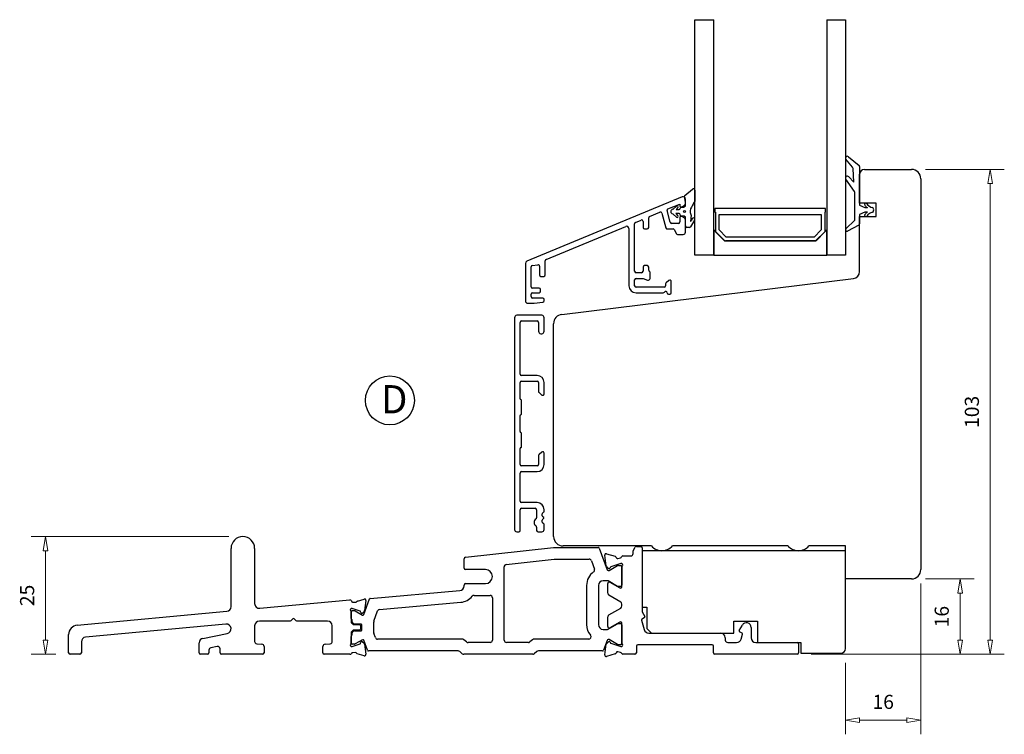
# Model space of a CAD drawing. Units: millimetres. Extents: x -355 to 684, y -308 to 429.
# Drawn here: x 143 to 352, y -291 to -139 of the extents above; entities that cross this region are included whole.
import ezdxf

# ---------------------------------------------------------------- set-up
doc = ezdxf.new("R2010")
doc.units = ezdxf.units.MM
doc.layers.add('Dimensjon', color=1, linetype='Continuous', lineweight=13)
doc.layers.add('Tekst', color=7, linetype='Continuous')
doc.styles.add('Natre', font='verdana.ttf', dxfattribs={"height": 2})
doc.dimstyles.new('Product', dxfattribs={"dimscale": 2, "dimtxt": 1.5, "dimasz": 1.5, "dimexe": 1.5, "dimexo": 1.5, "dimgap": 1, "dimtad": 1, "dimtxsty": 'Standard', "dimblk": 'CLOSEDBLANK', "dimcen": 1.5, "dimclrd": 256, "dimclre": 256, "dimclrt": 3, "dimadec": 1, "dimazin": 0, "dimtfac": 1, "dimtmove": 0, "dimatfit": 3, "dimfxl": 1, "dimlwd": -1, "dimlwe": -1, "dimarcsym": 0})

# ---------------------------------------------------------------- blocks, each defined once
blk = doc.blocks.new('_ClosedBlank')
at = {"color": 0, "linetype": 'ByBlock', "lineweight": -2}
for p, q in [((-1, 0.167), (0, 0)), ((-1, 0.167), (-1, -0.167)), ((0, 0), (-1, -0.167))]:
    blk.add_line(p, q, dxfattribs=at)
blk = doc.blocks.new('*D6')
at = {"layer": 'Defpoints', "color": 0, "transparency": 16777216}
for p in [(334.35, -256.28), (318.35, -273.08), (334.35, -288.28)]:
    blk.add_point(p, dxfattribs=at)
at = {"layer": 'Dimensjon', "transparency": 16777216}
for p, q in [((334.35, -259.28), (334.35, -291.28)), ((318.35, -276.08), (318.35, -291.28)), ((321.35, -288.28), (331.35, -288.28))]:
    blk.add_line(p, q, dxfattribs=at)
at = {"layer": 'Dimensjon', "transparency": 16777216, "xscale": 3, "yscale": 3, "zscale": 3, "rotation": 180}
blk.add_blockref('_ClosedBlank', (318.35, -288.28), dxfattribs=at)
at = {"layer": 'Dimensjon', "transparency": 16777216, "xscale": 3, "yscale": 3, "zscale": 3}
blk.add_blockref('_ClosedBlank', (334.35, -288.28), dxfattribs=at)
at = {"layer": 'Dimensjon', "color": 3, "transparency": 16777216, "insert": (326.35, -284.78), "char_height": 3, "attachment_point": 5}
blk.add_mtext('16', dxfattribs=at)
blk = doc.blocks.new('*D7')
at = {"layer": 'Defpoints', "color": 0, "transparency": 16777216}
for p in [(332.35, -258.28), (342.67, -258.28), (308.05, -274.28)]:
    blk.add_point(p, dxfattribs=at)
at = {"layer": 'Dimensjon', "transparency": 16777216}
for p, q in [((335.35, -258.28), (345.67, -258.28)), ((342.67, -271.28), (342.67, -261.28)), ((311.05, -274.28), (345.67, -274.28))]:
    blk.add_line(p, q, dxfattribs=at)
at = {"layer": 'Dimensjon', "transparency": 16777216, "xscale": 3, "yscale": 3, "zscale": 3}
for p, rotation in [((342.67, -258.28), 90), ((342.67, -274.28), 270)]:
    blk.add_blockref('_ClosedBlank', p, dxfattribs=dict(at, rotation=rotation))
at = {"layer": 'Dimensjon', "color": 3, "transparency": 16777216, "insert": (339.17, -266.28), "char_height": 3, "attachment_point": 5, "rotation": 90}
blk.add_mtext('16', dxfattribs=at)
blk = doc.blocks.new('*D8')
at = {"layer": 'Defpoints', "color": 0, "transparency": 16777216}
for p in [(332.35, -171.28), (349.07, -171.28), (308.05, -274.28)]:
    blk.add_point(p, dxfattribs=at)
at = {"layer": 'Dimensjon', "transparency": 16777216}
for p, q in [((335.35, -171.28), (352.07, -171.28)), ((349.07, -271.28), (349.07, -174.28)), ((311.05, -274.28), (352.07, -274.28))]:
    blk.add_line(p, q, dxfattribs=at)
at = {"layer": 'Dimensjon', "transparency": 16777216, "xscale": 3, "yscale": 3, "zscale": 3}
for p, rotation in [((349.07, -171.28), 90), ((349.07, -274.28), 270)]:
    blk.add_blockref('_ClosedBlank', p, dxfattribs=dict(at, rotation=rotation))
at = {"layer": 'Dimensjon', "color": 3, "transparency": 16777216, "insert": (345.57, -222.78), "char_height": 3, "attachment_point": 5, "rotation": 90}
blk.add_mtext('103', dxfattribs=at)
blk = doc.blocks.new('*D9')
at = {"layer": 'Defpoints', "color": 0, "transparency": 16777216}
for p in [(148.41, -249.28), (190.35, -249.28), (153.65, -274.28)]:
    blk.add_point(p, dxfattribs=at)
at = {"layer": 'Dimensjon', "transparency": 16777216}
for p, q in [((187.35, -249.28), (145.41, -249.28)), ((148.41, -271.28), (148.41, -252.28)), ((150.65, -274.28), (145.41, -274.28))]:
    blk.add_line(p, q, dxfattribs=at)
at = {"layer": 'Dimensjon', "transparency": 16777216, "xscale": 3, "yscale": 3, "zscale": 3}
for p, rotation in [((148.41, -249.28), 90), ((148.41, -274.28), 270)]:
    blk.add_blockref('_ClosedBlank', p, dxfattribs=dict(at, rotation=rotation))
at = {"layer": 'Dimensjon', "color": 3, "transparency": 16777216, "insert": (144.91, -261.78), "char_height": 3, "attachment_point": 5, "rotation": 90}
blk.add_mtext('25', dxfattribs=at)

msp = doc.modelspace()

# ---------------------------------------------------------------- linework, layer by layer
at = {"color": 7, "linetype": 'Continuous', "lineweight": 25}
for p, q in [((286.346, -189.465), (286.346, -139.465)), ((286.346, -139.465), (290.346, -139.465)), ((290.346, -189.465), (290.346, -139.465)), ((314.346, -139.465), (314.346, -189.465)), ((314.346, -139.465), (318.346, -139.465)), ((318.346, -139.465), (318.346, -189.465)), ((319.827, -170.786), (318.439, -169.132)), ((319.003, -168.569), (321.274, -170.475)), ((320.146, -173.975), (319.943, -171.072)), ((321.346, -170.628), (321.346, -178.875)), ((322.346, -171.275), (332.346, -171.275)), ((320.255, -175.975), (318.418, -173.351)), ((319.031, -172.841), (320.146, -173.975)), ((321.346, -178.475), (321.346, -172.275)), ((334.346, -173.275), (334.346, -256.275)), ((284.233, -176.794), (285.853, -175.435)), ((286.346, -175.665), (286.346, -178.01)), ((283.655, -177.116), (250.655, -190.785)), ((284.346, -178.275), (284.164, -176.975)), ((284.346, -178.483), (284.346, -177.578)), ((320.346, -181.885), (320.346, -176.262)), ((280.617, -179.673), (283.146, -178.626)), ((281.748, -179.693), (282.47, -179.054)), ((282.749, -179.34), (282.343, -179.775)), ((282.343, -179.775), (283.046, -179.775)), ((283.146, -178.626), (283.146, -178.945)), ((283.246, -179.575), (283.246, -179.475)), ((283.446, -179.275), (283.969, -179.275)), ((283.596, -179.205), (284.096, -178.916)), ((284.096, -179.23), (284.346, -179.025)), ((284.346, -179.025), (284.346, -178.275)), ((290.596, -179.565), (290.596, -180.365)), ((314.096, -179.565), (290.596, -179.565)), ((314.096, -180.365), (314.096, -179.565)), ((324.846, -178.475), (321.346, -178.475)), ((321.346, -178.875), (322.446, -179.375)), ((322.446, -179.375), (322.993, -179.375)), ((324.846, -181.275), (324.846, -178.475)), ((276.546, -183.632), (276.546, -181.56)), ((276.731, -181.283), (278.94, -180.368)), ((279.344, -180.567), (280.186, -183.71)), ((281.107, -182.51), (280.442, -180.028)), ((282.47, -181.411), (281.747, -180.771)), ((283.046, -180.66), (282.316, -180.66)), ((282.316, -180.66), (282.749, -181.125)), ((283.146, -181.545), (283.146, -182.432)), ((283.246, -180.975), (283.246, -180.86)), ((283.969, -181.175), (283.446, -181.175)), ((284.096, -181.574), (283.596, -181.285)), ((284.346, -181.425), (284.096, -181.221)), ((284.346, -183.293), (284.346, -181.425)), ((285.552, -181.014), (285.446, -182.368)), ((290.596, -180.365), (290.696, -180.365)), ((290.696, -180.365), (290.696, -184.465)), ((291.496, -180.865), (313.196, -180.865)), ((291.496, -184.134), (291.496, -180.865)), ((313.196, -180.865), (313.196, -184.134)), ((313.996, -184.465), (313.996, -180.365)), ((313.996, -180.365), (314.096, -180.365)), ((322.446, -180.375), (321.346, -180.875)), ((321.346, -180.875), (321.346, -182.828)), ((321.346, -192.975), (321.346, -181.275)), ((321.346, -181.275), (324.846, -181.275)), ((322.993, -180.375), (322.446, -180.375)), ((254.731, -190.395), (271.655, -183.386)), ((272.346, -183.847), (272.346, -195.995)), ((273.546, -192.919), (273.546, -182.803)), ((273.731, -182.525), (274.931, -182.028)), ((275.346, -182.305), (275.346, -183.632)), ((275.646, -183.932), (276.246, -183.932)), ((280.476, -183.932), (281.749, -183.932)), ((282.846, -182.732), (281.397, -182.732)), ((284.346, -184.595), (284.346, -182.007)), ((285.189, -183.593), (284.646, -183.593)), ((286.299, -182.027), (285.446, -183.447)), ((285.446, -182.368), (285.644, -182.109)), ((318.432, -183.92), (320.289, -182.025)), ((321.189, -183.092), (318.789, -184.393)), ((282.021, -184.106), (282.401, -184.922)), ((282.673, -185.095), (283.846, -185.095)), ((290.346, -184.241), (290.346, -189.465)), ((290.596, -184.241), (290.346, -184.241)), ((290.696, -184.465), (292.696, -186.465)), ((292.537, -186.348), (290.713, -184.524)), ((293.027, -185.665), (291.496, -184.134)), ((311.665, -185.665), (293.027, -185.665)), ((313.196, -184.134), (311.665, -185.665)), ((311.996, -186.465), (313.996, -184.465)), ((313.979, -184.524), (312.154, -186.348)), ((314.346, -184.241), (314.096, -184.241)), ((314.346, -189.465), (314.346, -184.241)), ((292.696, -186.465), (311.996, -186.465)), ((311.872, -186.465), (292.82, -186.465)), ((290.346, -189.465), (286.346, -189.465)), ((290.346, -189.465), (314.346, -189.465)), ((318.346, -189.465), (314.346, -189.465)), ((250.346, -191.247), (250.346, -199.195)), ((251.546, -196.214), (251.546, -191.98)), ((251.809, -191.682), (253.009, -191.535)), ((253.346, -191.833), (253.346, -193.694)), ((254.546, -193.694), (254.546, -190.673)), ((275.346, -192.019), (275.346, -192.919)), ((276.246, -191.719), (275.646, -191.719)), ((276.546, -192.671), (276.546, -192.019)), ((253.646, -193.994), (254.246, -193.994)), ((258.102, -202.067), (320.029, -194.464)), ((275.046, -193.219), (273.846, -193.219)), ((273.846, -194.419), (275.346, -194.419)), ((275.346, -194.419), (276.3, -194.792)), ((276.758, -193.007), (276.634, -192.883)), ((276.846, -194.419), (276.846, -193.219)), ((253.246, -196.514), (251.846, -196.514)), ((273.546, -195.995), (273.546, -194.719)), ((279.846, -196.295), (273.846, -196.295)), ((280.146, -195.598), (280.146, -195.995)), ((280.853, -194.865), (280.253, -195.369)), ((281.346, -197.495), (281.346, -195.095)), ((251.546, -198.295), (251.546, -197.764)), ((251.846, -197.464), (253.246, -197.464)), ((254.051, -198.595), (251.846, -198.595)), ((253.546, -197.164), (253.546, -196.814)), ((273.846, -197.495), (279.626, -197.495)), ((280.746, -197.795), (281.046, -197.795)), ((250.846, -199.695), (252.201, -199.695)), ((252.201, -199.695), (254.088, -199.463)), ((254.351, -199.165), (254.351, -198.895)), ((248.044, -202.771), (248.044, -247.771)), ((253.844, -202.271), (248.544, -202.271)), ((254.344, -205.671), (254.344, -202.771)), ((249.244, -214.771), (249.244, -203.771)), ((249.544, -203.471), (252.844, -203.471)), ((253.144, -203.771), (253.144, -205.671)), ((256.346, -249.275), (256.346, -204.053)), ((253.644, -206.171), (253.844, -206.171)), ((252.844, -215.071), (249.544, -215.071)), ((249.244, -219.983), (249.244, -216.571)), ((249.544, -216.271), (252.844, -216.271)), ((253.144, -216.571), (253.144, -218.468)), ((254.344, -218.971), (254.344, -216.571)), ((253.251, -218.698), (253.851, -219.201)), ((249.444, -220.214), (249.344, -220.156)), ((249.544, -223.156), (249.544, -220.387)), ((249.244, -226.983), (249.244, -223.56)), ((249.344, -223.387), (249.444, -223.329)), ((249.444, -227.214), (249.344, -227.156)), ((249.544, -230.156), (249.544, -227.387)), ((249.244, -233.971), (249.244, -230.56)), ((249.344, -230.387), (249.444, -230.329)), ((253.144, -232.075), (253.144, -233.971)), ((253.851, -231.342), (253.251, -231.845)), ((254.344, -233.971), (254.344, -231.571)), ((249.244, -241.771), (249.244, -235.771)), ((252.844, -234.271), (249.544, -234.271)), ((249.544, -235.471), (252.844, -235.471)), ((252.844, -242.071), (249.544, -242.071)), ((249.244, -247.971), (249.244, -243.571)), ((249.544, -243.271), (252.444, -243.271)), ((252.744, -243.571), (252.744, -245.266)), ((253.944, -244.86), (253.944, -244.44)), ((254.051, -244.21), (254.237, -244.054)), ((254.344, -243.825), (254.344, -243.571)), ((253.944, -246.196), (253.944, -245.776)), ((254.244, -245.252), (254.051, -245.09)), ((254.051, -245.546), (254.244, -245.384)), ((254.237, -246.581), (254.051, -246.426)), ((254.244, -245.384), (254.244, -245.252)), ((248.544, -248.271), (248.944, -248.271)), ((252.744, -247.276), (252.744, -247.971)), ((253.044, -248.271), (253.844, -248.271)), ((254.344, -247.771), (254.344, -246.811)), ((187.846, -264.155), (187.846, -251.775)), ((192.846, -251.775), (192.846, -263.505)), ((237.612, -253.678), (256.346, -251.575)), ((256.346, -251.575), (265.858, -251.575)), ((277.11, -251.275), (258.346, -251.275)), ((266.046, -251.707), (267.724, -256.317)), ((267.614, -252.918), (269.404, -253.466)), ((273.246, -252.875), (273.246, -252.321)), ((273.286, -252.171), (273.659, -251.525)), ((273.919, -251.375), (274.846, -251.375)), ((275.146, -251.675), (275.146, -265.232)), ((275.146, -252.275), (275.146, -264.275)), ((318.346, -252.275), (275.146, -252.275)), ((306.11, -251.275), (281.582, -251.275)), ((318.346, -251.275), (310.582, -251.275)), ((318.346, -258.275), (318.346, -251.275)), ((318.346, -273.075), (318.346, -252.275)), ((237.346, -255.975), (237.346, -253.976)), ((246.29, -255.22), (256.486, -254.075)), ((256.486, -254.075), (263.897, -254.075)), ((264.367, -254.404), (265.022, -256.205)), ((267.544, -255.49), (267.229, -253.247)), ((270.653, -255.004), (268.51, -255.7)), ((269.981, -253.916), (270.57, -253.758)), ((271.055, -253.375), (272.746, -253.375)), ((241.846, -256.275), (237.646, -256.275)), ((245.846, -271.275), (245.846, -255.716)), ((268.032, -256.024), (267.64, -255.671)), ((268.156, -256.474), (269.946, -255.44)), ((268.376, -255.849), (268.362, -255.917)), ((270.096, -255.4), (270.546, -255.4)), ((270.846, -255.7), (270.846, -259.6)), ((270.846, -259.938), (270.846, -255.736)), ((237.646, -259.275), (241.846, -259.275)), ((267.765, -258.653), (266.846, -258.653)), ((267.846, -261.323), (267.846, -259.245)), ((269.936, -259.86), (267.915, -258.693)), ((268.296, -258.985), (270.396, -260.198)), ((332.346, -258.275), (318.346, -258.275)), ((217.405, -262.404), (236.433, -260.739)), ((237.346, -259.743), (237.346, -259.575)), ((263.346, -259.653), (263.346, -267.99)), ((265.846, -259.653), (265.846, -267.99)), ((270.546, -259.9), (270.086, -259.9)), ((193.938, -264.501), (213.068, -262.726)), ((213.658, -263.184), (214.277, -263.228)), ((214.708, -262.976), (216.105, -262.549)), ((216.027, -265.851), (217.235, -262.535)), ((216.49, -262.878), (216.19, -265.015)), ((219.4, -264.739), (236.651, -263.23)), ((239.442, -261.775), (242.846, -261.775)), ((243.346, -262.275), (243.346, -271.275)), ((270.596, -263.2), (268.096, -261.756)), ((155.161, -268.098), (186.938, -265.15)), ((213.346, -265.282), (213.346, -267.492)), ((213.346, -266.652), (213.346, -265.315)), ((215.231, -265.099), (213.539, -264.55)), ((213.646, -265.015), (214.029, -265.015)), ((214.179, -265.055), (215.739, -265.956)), ((215.4, -265.417), (215.364, -265.248)), ((216.093, -265.196), (215.73, -265.524)), ((218.176, -267.257), (218.974, -265.066)), ((268.096, -265.894), (270.596, -264.45)), ((270.846, -264.017), (270.846, -263.633)), ((275.146, -264.275), (276.146, -264.275)), ((275.146, -265.232), (275.719, -266.225)), ((276.146, -264.275), (276.146, -268.775)), ((200.372, -267.225), (193.846, -267.225)), ((200.954, -266.767), (200.584, -267.138)), ((201.608, -267.138), (201.237, -266.767)), ((208.346, -267.225), (201.82, -267.225)), ((213.404, -267.634), (213.687, -267.916)), ((213.546, -267.392), (213.546, -266.998)), ((213.887, -267.816), (213.604, -267.534)), ((218.146, -269.722), (218.146, -267.428)), ((267.846, -268.405), (267.846, -266.327)), ((270.396, -267.452), (268.296, -268.665)), ((275.034, -267.039), (275.61, -269.051)), ((275.649, -266.496), (275.123, -266.813)), ((294.646, -267.275), (299.646, -267.275)), ((294.646, -269.775), (294.646, -267.275)), ((299.646, -267.275), (299.646, -271.775)), ((186.749, -267.879), (156.954, -270.643)), ((192.846, -268.225), (192.846, -271.542)), ((209.346, -271.542), (209.346, -268.225)), ((213.346, -269.658), (213.346, -271.868)), ((213.687, -269.234), (213.404, -269.516)), ((213.546, -270.152), (213.546, -269.758)), ((213.604, -269.616), (213.887, -269.334)), ((213.829, -267.975), (215.146, -267.975)), ((215.146, -269.175), (213.829, -269.175)), ((215.446, -267.875), (214.029, -267.875)), ((214.029, -269.275), (215.446, -269.275)), ((215.346, -268.175), (215.346, -268.975)), ((215.646, -269.075), (215.646, -268.075)), ((266.846, -268.99), (267.765, -268.99)), ((267.915, -268.95), (269.941, -267.78)), ((270.091, -267.74), (270.546, -267.74)), ((270.846, -271.914), (270.846, -267.712)), ((270.846, -268.04), (270.846, -271.94)), ((276.146, -268.775), (277.146, -269.775)), ((295.773, -269.225), (296.43, -268.087)), ((296.369, -269.813), (295.843, -269.496)), ((298.296, -268.587), (298.296, -270.775)), ((153.346, -273.975), (153.346, -270.09)), ((156.046, -271.639), (156.046, -273.975)), ((181.85, -270.901), (187.039, -269.864)), ((213.346, -271.835), (213.346, -270.498)), ((215.739, -271.194), (214.179, -272.095)), ((215.364, -271.902), (215.4, -271.733)), ((215.73, -271.626), (216.093, -271.954)), ((216.808, -273.443), (216.027, -271.299)), ((218.487, -270.746), (218.176, -269.893)), ((236.99, -271.075), (218.957, -271.075)), ((237.866, -271.658), (237.311, -271.192)), ((242.846, -271.775), (238.188, -271.775)), ((251.004, -271.775), (246.346, -271.775)), ((251.881, -271.192), (251.325, -271.658)), ((263.793, -271.075), (252.202, -271.075)), ((267.724, -271.326), (266.953, -273.443)), ((267.64, -271.979), (268.032, -271.626)), ((269.941, -272.2), (268.156, -271.169)), ((268.362, -271.733), (268.376, -271.801)), ((276.572, -269.775), (291.819, -269.775)), ((277.146, -269.775), (294.646, -269.775)), ((292.819, -270.775), (292.819, -271.275)), ((293.319, -271.775), (295.207, -271.775)), ((296.168, -271.051), (296.458, -270.039)), ((299.296, -271.775), (308.046, -271.775)), ((299.646, -271.775), (308.846, -271.775)), ((308.846, -271.775), (308.846, -274.075)), ((181.046, -273.975), (181.046, -271.881)), ((183.146, -273.397), (183.146, -273.975)), ((184.899, -272.637), (183.548, -272.907)), ((185.497, -273.975), (185.497, -273.127)), ((193.302, -272.04), (194.389, -272.135)), ((194.846, -272.633), (194.846, -273.975)), ((207.346, -273.975), (207.346, -272.633)), ((207.802, -272.135), (208.889, -272.04)), ((213.539, -272.6), (215.231, -272.051)), ((214.029, -272.135), (213.646, -272.135)), ((214.232, -273.918), (213.683, -273.956)), ((216.19, -272.135), (216.49, -274.272)), ((236.08, -273.575), (216.996, -273.575)), ((236.956, -274.158), (236.401, -273.692)), ((252.791, -273.692), (252.235, -274.158)), ((266.765, -273.575), (253.112, -273.575)), ((267.229, -274.403), (267.544, -272.16)), ((268.51, -271.95), (270.653, -272.646)), ((269.613, -273.947), (269.605, -273.975)), ((270.57, -273.892), (269.981, -273.734)), ((270.546, -272.24), (270.091, -272.24)), ((273.919, -272.575), (273.919, -273.975)), ((290.019, -272.275), (274.219, -272.275)), ((290.319, -273.975), (290.319, -272.575)), ((308.346, -272.075), (308.346, -273.975)), ((155.746, -274.275), (153.646, -274.275)), ((182.846, -274.275), (181.346, -274.275)), ((194.546, -274.275), (185.797, -274.275)), ((213.071, -274.275), (207.646, -274.275)), ((216.105, -274.601), (214.655, -274.158)), ((251.914, -274.275), (237.278, -274.275)), ((269.403, -274.185), (267.614, -274.732)), ((273.619, -274.275), (271.055, -274.275)), ((308.046, -274.275), (290.619, -274.275)), ((308.846, -274.075), (317.346, -274.075))]:
    msp.add_line(p, q, dxfattribs=at)
msp.add_circle((284.139, -180.232), 0.2, dxfattribs=at)
for centre, radius, start, end in [((318.746, -168.875), 0.4, 49.99354, 220), ((319.444, -171.107), 0.5, 4, 40), ((321.146, -170.628), 0.2, 0, 49.99354), ((322.346, -172.275), 1, 90, 180), ((332.346, -173.275), 2, 0, 90), ((318.746, -173.122), 0.4, 44.51734, 215), ((286.046, -175.665), 0.3, 0, 130), ((283.846, -177.578), 0.5, 360, 112.5), ((284.362, -176.947), 0.2, 130, 187.9821), ((319.846, -176.262), 0.5, 0, 35), ((280.732, -179.95), 0.3, 112.5, 195), ((281.739, -180.232), 0.5, 100.20622, 259.75445), ((281.615, -179.543), 0.2, 280.20622, 311.5), ((282.603, -179.204), 0.2, 317, 131.5), ((283.046, -179.575), 0.2, 270, 0), ((283.446, -178.945), 0.3, 180, 300), ((283.446, -179.475), 0.2, 90, 180), ((283.969, -179.075), 0.2, 270, 309.34864), ((283.846, -178.483), 0.5, 300, 0), ((286.63, -180.176), 1.3, 138.94646, 210.62463), ((291.493, -181.584), 6.267, 145.22717, 158.83799), ((322.646, -178.725), 0.25, 37.52172, 215.01892), ((323.866, -177.87), 1.739, 215.01892, 239.88803), ((324.589, -177.233), 2.2, 217.52172, 257.40022), ((324.065, -179.575), 0.2, 30, 77.40022), ((323.546, -179.875), 0.8, 330, 30), ((276.846, -181.56), 0.3, 112.5, 180), ((279.054, -180.645), 0.3, 15, 112.5), ((281.615, -180.921), 0.2, 48.5, 79.75445), ((282.603, -181.261), 0.2, 228.5, 43), ((283.046, -180.86), 0.2, 0, 90), ((283.446, -181.545), 0.3, 60, 180), ((283.446, -180.975), 0.2, 180, 270), ((283.969, -181.375), 0.2, 50.65136, 90), ((283.846, -182.007), 0.5, 0, 60), ((285.253, -180.991), 0.3, 355.5185, 30.62463), ((286.731, -182.28), 1.1, 149.39862, 171.07603), ((286.042, -181.873), 0.3, 329, 149.39862), ((320.146, -181.885), 0.2, 315.57998, 0), ((322.646, -181.025), 0.25, 144.98108, 322.47828), ((323.866, -181.88), 1.739, 120.11197, 144.98108), ((324.589, -182.517), 2.2, 102.59978, 142.47828), ((324.065, -180.175), 0.2, 282.59978, 330), ((271.846, -183.847), 0.5, 360, 112.5), ((273.846, -182.803), 0.3, 112.5, 180), ((275.046, -182.305), 0.3, 360, 112.5), ((275.646, -183.632), 0.3, 180, 270), ((276.246, -183.632), 0.3, 270, 0), ((280.476, -183.632), 0.3, 195, 270), ((281.397, -182.432), 0.3, 195, 270), ((281.749, -184.232), 0.3, 25, 90), ((282.846, -182.432), 0.3, 270, 0), ((284.646, -183.293), 0.3, 180, 270), ((285.189, -183.293), 0.3, 270, 329), ((318.646, -184.13), 0.3, 135.57998, 298.4718), ((321.046, -182.828), 0.3, 298.4718, 0), ((282.673, -184.795), 0.3, 205, 270), ((283.846, -184.595), 0.5, 270, 0), ((290.996, -184.241), 0.4, 180, 225), ((313.696, -184.241), 0.4, 315, 0), ((292.82, -186.065), 0.4, 225, 270), ((311.872, -186.065), 0.4, 270, 315), ((250.846, -191.247), 0.5, 112.5, 180), ((251.846, -191.98), 0.3, 97, 180), ((253.046, -191.833), 0.3, 0, 97), ((254.846, -190.673), 0.3, 112.5, 180), ((275.646, -192.019), 0.3, 90, 180), ((276.246, -192.019), 0.3, 0, 90), ((253.646, -193.694), 0.3, 180, 270), ((254.246, -193.694), 0.3, 270, 0), ((273.846, -192.919), 0.3, 180, 270), ((273.846, -194.719), 0.3, 90, 180), ((275.046, -192.919), 0.3, 270, 0), ((276.446, -194.419), 0.4, 248.67631, 0), ((276.846, -192.671), 0.3, 180, 225), ((276.546, -193.219), 0.3, 0, 45), ((319.846, -192.975), 1.5, 277, 0), ((251.846, -196.214), 0.3, 180, 270), ((253.246, -196.814), 0.3, 0, 90), ((273.846, -195.995), 1.5, 180, 270), ((273.846, -195.995), 0.3, 180, 270), ((279.846, -195.995), 0.3, 270, 0), ((280.446, -195.598), 0.3, 130, 180), ((281.046, -195.095), 0.3, 0, 130), ((251.846, -197.764), 0.3, 90, 180), ((251.846, -198.295), 0.3, 180, 270), ((253.246, -197.164), 0.3, 270, 0), ((254.051, -198.895), 0.3, 0, 90), ((279.626, -197.195), 0.3, 270, 330), ((280.146, -197.495), 0.3, 0, 150), ((280.746, -197.495), 0.3, 180, 270), ((281.046, -197.495), 0.3, 270, 0), ((250.846, -199.195), 0.5, 180, 270), ((254.051, -199.165), 0.3, 277, 0), ((248.544, -202.771), 0.5, 90, 180), ((253.844, -202.771), 0.5, 0, 90), ((258.346, -204.053), 2, 97, 180), ((249.544, -203.771), 0.3, 90, 180), ((252.844, -203.771), 0.3, 0, 90), ((253.644, -205.671), 0.5, 180, 270), ((253.844, -205.671), 0.5, 270, 0), ((249.544, -214.771), 0.3, 180, 270), ((252.844, -216.571), 1.5, 0, 90), ((249.544, -216.571), 0.3, 90, 180), ((252.844, -216.571), 0.3, 0, 90), ((253.444, -218.468), 0.3, 180, 230), ((254.044, -218.971), 0.3, 230, 0), ((249.444, -219.983), 0.2, 180, 240), ((249.344, -220.387), 0.2, 0, 60), ((249.444, -223.56), 0.2, 120, 180), ((249.344, -223.156), 0.2, 300, 0), ((249.444, -226.983), 0.2, 180, 240), ((249.344, -227.387), 0.2, 0, 60), ((249.444, -230.56), 0.2, 120, 180), ((249.344, -230.156), 0.2, 300, 0), ((253.444, -232.075), 0.3, 130, 180), ((254.044, -231.571), 0.3, 0, 130), ((249.544, -233.971), 0.3, 180, 270), ((252.844, -233.971), 0.3, 270, 0), ((252.844, -233.971), 1.5, 270, 0), ((249.544, -235.771), 0.3, 90, 180), ((249.544, -241.771), 0.3, 180, 270), ((252.844, -243.571), 1.5, 0, 90), ((249.544, -243.571), 0.3, 90, 180), ((252.444, -243.571), 0.3, 0, 90), ((254.244, -244.44), 0.3, 130, 180), ((254.044, -243.825), 0.3, 310, 0), ((253.1, -246.271), 0.9, 123.11782, 236.88218), ((252.444, -245.266), 0.3, 303.11782, 0), ((254.244, -244.86), 0.3, 180, 230), ((254.244, -245.776), 0.3, 130, 180), ((254.244, -246.196), 0.3, 180, 230), ((254.044, -246.811), 0.3, 0, 50), ((248.544, -247.771), 0.5, 180, 270), ((248.944, -247.971), 0.3, 270, 0), ((252.444, -247.276), 0.3, 0, 56.88218), ((253.044, -247.971), 0.3, 180, 270), ((253.844, -247.771), 0.5, 270, 0), ((190.346, -251.775), 2.5, 0, 180), ((258.346, -249.275), 2, 180, 270), ((265.858, -251.775), 0.2, 20, 90), ((267.526, -253.205), 0.3, 73, 188), ((272.746, -252.875), 0.5, 270, 0), ((273.546, -252.321), 0.3, 150, 180), ((273.919, -251.675), 0.3, 90, 150), ((274.846, -251.675), 0.3, 0, 90), ((279.346, -249.275), 3, 221.81031, 318.18969), ((308.346, -249.275), 3, 221.81031, 318.18969), ((237.646, -253.976), 0.3, 96.40511, 180), ((263.897, -254.575), 0.5, 20, 90), ((269.316, -253.752), 0.3, 12.1775, 73), ((269.903, -253.626), 0.3, 192.1775, 285), ((270.492, -253.468), 0.3, 285, 339.81409), ((270.746, -255.289), 0.3, 311.81031, 108), ((271.055, -253.675), 0.3, 90, 159.81409), ((237.646, -255.975), 0.3, 180, 270), ((241.846, -257.775), 1.5, 270, 90), ((246.346, -255.716), 0.5, 96.40511, 180), ((266.846, -259.653), 3.5, 124.98474, 180), ((264.552, -256.376), 0.5, 304.98474, 20), ((267.841, -255.448), 0.3, 188, 228), ((268.006, -256.214), 0.3, 200, 300), ((268.166, -255.875), 0.2, 228, 348), ((268.572, -255.89), 0.2, 108, 168), ((270.096, -255.7), 0.3, 90, 120), ((270.546, -255.7), 0.3, 0, 90), ((271.146, -255.736), 0.3, 131.81031, 180), ((332.346, -256.275), 2, 270, 0), ((237.646, -259.575), 0.3, 90, 180), ((266.846, -259.653), 1, 90, 180), ((267.765, -258.953), 0.3, 60, 90), ((268.146, -259.245), 0.3, 60, 180), ((236.346, -259.743), 1, 275, 0), ((268.346, -261.323), 0.5, 180, 240), ((270.086, -259.6), 0.3, 240, 270), ((270.546, -259.938), 0.3, 240, 0), ((270.546, -259.6), 0.3, 270, 0), ((213.096, -263.025), 0.3, 13.4934, 95.3), ((213.679, -262.885), 0.3, 193.4934, 266), ((214.298, -262.928), 0.3, 266, 326.05944), ((214.796, -263.263), 0.3, 107, 146.05944), ((216.193, -262.836), 0.3, 352, 107), ((217.422, -262.603), 0.2, 95, 160), ((236.346, -259.743), 3.5, 275, 320.72753), ((239.442, -262.275), 0.5, 90, 140.72753), ((242.846, -262.275), 0.5, 0, 90), ((270.346, -263.633), 0.5, 0, 60), ((186.846, -264.155), 1, 275.3, 0), ((193.846, -263.505), 1, 180, 275.3), ((213.446, -264.835), 0.3, 72, 228.18969), ((213.046, -265.282), 0.3, 0, 48.18969), ((213.646, -265.315), 0.3, 90, 180), ((214.029, -265.315), 0.3, 60, 90), ((215.169, -265.29), 0.2, 12, 72), ((215.596, -265.375), 0.2, 192, 312), ((215.893, -264.973), 0.3, 312, 352), ((219.443, -265.237), 0.5, 95, 160), ((270.346, -264.017), 0.5, 300, 0), ((193.846, -268.225), 1, 90, 180), ((200.372, -266.925), 0.3, 270, 315), ((201.096, -266.908), 0.2, 45, 135), ((201.82, -266.925), 0.3, 225, 270), ((208.346, -268.225), 1, 0, 90), ((213.546, -266.652), 0.2, 180, 240), ((213.546, -267.492), 0.2, 180, 225), ((213.346, -266.998), 0.2, 0, 60), ((213.746, -267.392), 0.2, 180, 225), ((215.839, -265.783), 0.2, 240, 340), ((218.646, -267.428), 0.5, 160, 180), ((268.346, -266.327), 0.5, 120, 180), ((270.546, -267.712), 0.3, 0, 120), ((275.226, -266.984), 0.2, 121, 196), ((275.546, -266.325), 0.2, 301, 30), ((297.296, -268.587), 1, 0, 150), ((155.346, -270.09), 2, 95.3, 180), ((186.842, -268.879), 1.004, 281.3, 95.3), ((213.546, -269.658), 0.2, 135, 180), ((213.746, -269.758), 0.2, 135, 180), ((213.829, -267.775), 0.2, 225, 270), ((213.829, -269.375), 0.2, 90, 135), ((214.029, -267.675), 0.2, 225, 270), ((214.029, -269.475), 0.2, 90, 135), ((215.146, -268.175), 0.2, 0, 90), ((215.146, -268.975), 0.2, 270, 0), ((215.446, -268.075), 0.2, 0, 90), ((215.446, -269.075), 0.2, 270, 0), ((218.646, -269.722), 0.5, 180, 200), ((266.846, -267.99), 3.5, 180, 220.25946), ((266.846, -267.99), 1, 180, 270), ((267.765, -268.69), 0.3, 270, 300), ((268.146, -268.405), 0.3, 180, 300), ((270.091, -268.04), 0.3, 90, 120), ((270.546, -268.04), 0.3, 0, 90), ((276.572, -268.775), 1, 196, 270), ((295.946, -269.325), 0.2, 150, 239), ((157.046, -271.639), 1, 95.3, 180), ((182.046, -271.881), 1, 101.3, 180), ((193.346, -271.542), 0.5, 180, 265), ((208.846, -271.542), 0.5, 275, 0), ((213.546, -270.498), 0.2, 120, 180), ((213.646, -271.835), 0.3, 180, 270), ((213.346, -270.152), 0.2, 300, 0), ((215.596, -271.775), 0.2, 48, 168), ((215.839, -271.367), 0.2, 20, 120), ((218.957, -270.575), 0.5, 200, 270), ((236.99, -271.575), 0.5, 50, 90), ((238.188, -271.275), 0.5, 230, 270), ((242.846, -271.275), 0.5, 270, 0), ((246.346, -271.275), 0.5, 180, 270), ((251.004, -271.275), 0.5, 270, 310), ((252.202, -271.575), 0.5, 90, 130), ((263.793, -270.575), 0.5, 270, 40.25946), ((268.006, -271.429), 0.3, 60, 160), ((268.166, -271.775), 0.2, 12, 132), ((268.572, -271.76), 0.2, 192, 252), ((291.819, -270.775), 1, 0, 90), ((293.319, -271.275), 0.5, 180, 270), ((295.207, -270.775), 1, 270, 344), ((296.266, -269.984), 0.2, 344, 59), ((299.296, -270.775), 1, 180, 270), ((308.046, -272.075), 0.3, 0, 90), ((183.646, -273.397), 0.5, 101.3, 180), ((184.997, -273.127), 0.5, 0, 101.3), ((194.346, -272.633), 0.5, 0, 85), ((207.846, -272.633), 0.5, 95, 180), ((213.446, -272.315), 0.3, 131.81031, 288), ((213.046, -271.868), 0.3, 311.81031, 0), ((214.029, -271.835), 0.3, 270, 300), ((214.253, -274.217), 0.3, 35.24322, 94), ((215.169, -271.86), 0.2, 288, 348), ((215.893, -272.177), 0.3, 8, 48), ((216.996, -273.375), 0.2, 200, 270), ((236.08, -274.075), 0.5, 50, 90), ((253.112, -274.075), 0.5, 90, 130), ((266.765, -273.375), 0.2, 270, 340), ((267.841, -272.202), 0.3, 132, 172), ((269.903, -274.024), 0.3, 75, 165), ((270.091, -271.94), 0.3, 240, 270), ((270.546, -271.94), 0.3, 270, 0), ((270.492, -274.182), 0.3, 20.18591, 75), ((270.746, -272.361), 0.3, 252, 48.18969), ((271.146, -271.914), 0.3, 180, 228.18969), ((274.219, -272.575), 0.3, 90, 180), ((290.019, -272.575), 0.3, 0, 90), ((317.346, -273.075), 1, 270, 0), ((153.646, -273.975), 0.3, 180, 270), ((155.746, -273.975), 0.3, 270, 0), ((181.346, -273.975), 0.3, 180, 270), ((182.846, -273.975), 0.3, 270, 0), ((185.797, -273.975), 0.3, 180, 270), ((194.546, -273.975), 0.3, 270, 0), ((207.646, -273.975), 0.3, 180, 270), ((213.071, -273.875), 0.4, 270, 323.1301), ((213.711, -274.355), 0.4, 94, 143.1301), ((214.743, -273.871), 0.3, 215.24322, 253), ((216.193, -274.314), 0.3, 253, 8), ((237.278, -273.775), 0.5, 230, 270), ((251.914, -273.775), 0.5, 270, 310), ((267.526, -274.445), 0.3, 172, 287), ((269.316, -273.898), 0.3, 287, 345), ((271.055, -273.975), 0.3, 200.18591, 270), ((273.619, -273.975), 0.3, 270, 0), ((290.619, -273.975), 0.3, 180, 270), ((308.046, -273.975), 0.3, 270, 0)]:
    msp.add_arc(centre, radius, start, end, dxfattribs=at)
at = {"layer": 'Tekst', "lineweight": 30}
msp.add_circle((221.573, -220.34), 5.196, dxfattribs=at)

# ---------------------------------------------------------------- texts
at = {"layer": 'Tekst', "insert": (219.678, -217.104), "char_height": 6, "attachment_point": 1, "style": 'Natre'}
msp.add_mtext_dynamic_manual_height_columns('D', width=18.39668, gutter_width=10, heights=[0], dxfattribs=at)

# ---------------------------------------------------------------- dimensions: what is measured, and where the dimension line sits
at = {"layer": 'Dimensjon'}
for base, p1, p2, picture, middle in [((349.071, -171.275), (308.046, -274.275), (332.346, -171.275), '*D8', (345.571, -222.775)), ((148.415, -249.275), (153.646, -274.275), (190.346, -249.275), '*D9', (144.915, -261.775)), ((342.672, -258.275), (308.046, -274.275), (332.346, -258.275), '*D7', (339.172, -266.275))]:
    dim = msp.add_linear_dim(base=base, p1=p1, p2=p2, angle=90, dimstyle='Product', dxfattribs=at)
    dim.commit()
    dim.dimension.update_dxf_attribs({"geometry": picture, "text_midpoint": middle})
dim = msp.add_linear_dim(base=(334.346, -288.284), p1=(318.346, -273.075), p2=(334.346, -256.275), dimstyle='Product', dxfattribs=at)
dim.commit()
dim.dimension.update_dxf_attribs({"geometry": '*D6', "text_midpoint": (326.346, -284.784)})

doc.saveas('drawing.dxf')
